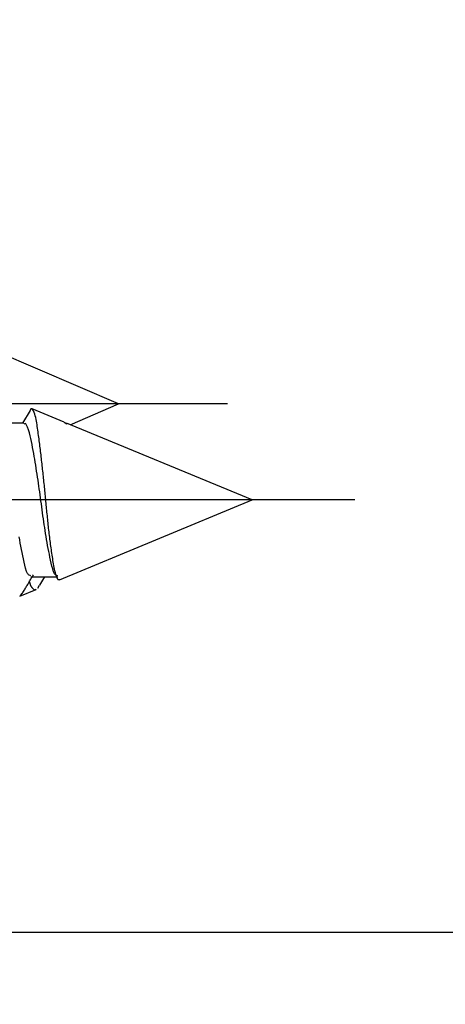
# Model space of a CAD drawing. Extents: x -421 to 0, y -3 to 297.
# Drawn here: x -69 to -66, y 108 to 115 of the extents above; entities that cross this region are included whole.
import ezdxf

# ---------------------------------------------------------------- set-up
doc = ezdxf.new("R2010")
doc.units = 0
doc.linetypes.add('CENTER', pattern=[12, 7.5, -1.5, 1.5, -1.5])
doc.layers.get('0').update_dxf_attribs({"linetype": 'CONTINUOUS'})
doc.layers.get('DEFPOINTS').update_dxf_attribs({"linetype": 'CONTINUOUS'})
doc.styles.get("Standard").update_dxf_attribs({"font": 'txt', "bigfont": 'BIGFONT'})
doc.dimstyles.new('DIMSTYLE', dxfattribs={"dimtxt": 3.2, "dimasz": 3, "dimexe": 2.54, "dimexo": 2.54, "dimgap": 1.6, "dimtad": 0, "dimzin": 0, "dimblk": 'OPEN30', "dimblk1": 'OPEN30', "dimblk2": 'OPEN30', "dimsah": 1, "dimcen": 0.09, "dimazin": 3, "dimtfac": 1, "dimtofl": 0, "dimtmove": 0, "dimatfit": 3})

# ---------------------------------------------------------------- blocks, each defined once
blk = doc.blocks.new('_DOT')
at = {"color": 0, "linetype": 'BYBLOCK'}
blk.add_line((-0.1667, 0), (-1, 0), dxfattribs=at)
at = {"color": 0, "linetype": 'BYBLOCK', "const_width": 0.1667}
blk.add_lwpolyline([(-0.0833, 0, 1), (0.0833, 0, 1)], format="xyb", close=True, dxfattribs=at)
blk = doc.blocks.new('*D11')
at = {"color": 7, "linetype": 'CONTINUOUS'}
for p, q in [((-65.379, 117.396), (-56.0848, 117.396)), ((-58.0848, 112.0627), (-58.0848, 117.396)), ((-65.379, 112.0627), (-56.0848, 112.0627))]:
    blk.add_line(p, q, dxfattribs=at)
at = {"layer": 'DEFPOINTS', "color": 7, "linetype": 'CONTINUOUS'}
for p in [(-67.919, 117.396), (-58.0848, 117.396), (-67.919, 112.0627)]:
    blk.add_point(p, dxfattribs=at)
at = {"color": 7, "linetype": 'CONTINUOUS', "xscale": 3, "yscale": 3, "zscale": 3}
for p, rotation in [((-58.0848, 117.396), 90.00000000000018), ((-58.0848, 112.0627), 270.0000000000005)]:
    blk.add_blockref('_DOT', p, dxfattribs=dict(at, rotation=rotation))
at = {"color": 7, "linetype": 'CONTINUOUS', "width": 1.285}
blk.add_text('16', height=3, rotation=90, dxfattribs=at).set_placement((-58.8348, 112.1594))
blk = doc.blocks.new('*D12')
at = {"color": 7, "linetype": 'CONTINUOUS'}
for p, q in [((-64.4951, 118.0627), (-49.3885, 118.0627)), ((-51.3885, 111.396), (-51.3885, 118.0627)), ((-64.4951, 111.396), (-49.3885, 111.396))]:
    blk.add_line(p, q, dxfattribs=at)
at = {"layer": 'DEFPOINTS', "color": 7, "linetype": 'CONTINUOUS'}
for p in [(-67.0351, 118.0627), (-51.3885, 118.0627), (-67.0351, 111.396)]:
    blk.add_point(p, dxfattribs=at)
at = {"color": 7, "linetype": 'CONTINUOUS', "xscale": 3, "yscale": 3, "zscale": 3}
for p, rotation in [((-51.3885, 118.0627), 90.00000000000018), ((-51.3885, 111.396), 270.0000000000005)]:
    blk.add_blockref('_DOT', p, dxfattribs=dict(at, rotation=rotation))
at = {"color": 7, "linetype": 'CONTINUOUS', "width": 1.101429}
blk.add_text('20', height=3, rotation=90, dxfattribs=at).set_placement((-52.1385, 112.1594))
blk = doc.blocks.new('*D13')
at = {"color": 7, "linetype": 'CONTINUOUS'}
for p, q in [((-77.0409, 121.0627), (-42.7137, 121.0627)), ((-44.7137, 108.3961), (-44.7137, 121.0627)), ((-77.0409, 108.3961), (-42.7137, 108.3961))]:
    blk.add_line(p, q, dxfattribs=at)
at = {"layer": 'DEFPOINTS', "color": 7, "linetype": 'CONTINUOUS'}
for p in [(-79.5809, 121.0627), (-44.7137, 121.0627), (-79.5809, 108.3961)]:
    blk.add_point(p, dxfattribs=at)
at = {"color": 7, "linetype": 'CONTINUOUS', "xscale": 3, "yscale": 3, "zscale": 3}
for p, rotation in [((-44.7137, 121.0627), 90.00000000000018), ((-44.7137, 108.3961), 270.0000000000005)]:
    blk.add_blockref('_DOT', p, dxfattribs=dict(at, rotation=rotation))
at = {"color": 7, "linetype": 'CONTINUOUS', "width": 1.028}
blk.add_text('38', height=3, rotation=90, dxfattribs=at).set_placement((-45.4637, 112.1594))

msp = doc.modelspace()

# ---------------------------------------------------------------- linework, layer by layer
at = {"color": 7, "linetype": 'CONTINUOUS'}
for p, q in [((-68.6752, 112.0627), (-70.0733, 112.6659)), ((-69.2886, 112.0176), (-69.3408, 111.9294)), ((-69.0514, 111.9361), (-69.2738, 112.0283)), ((-69.0092, 111.9186), (-68.6752, 112.0627)), ((-69.3314, 111.9294), (-69.5084, 111.9294)), ((-67.7475, 111.396), (-69.0351, 111.9294)), ((-69.0351, 111.9294), (-69.0351, 111.9221)), ((-69.0846, 110.8422), (-67.7475, 111.396)), ((-69.2829, 110.8627), (-69.0964, 110.8627)), ((-69.2212, 110.804), (-69.1864, 110.8627)), ((-69.3601, 110.7281), (-69.2457, 110.7755)), ((-69.2343, 110.7845), (-69.2221, 110.8045)), ((-69.3539, 110.7323), (-69.3417, 110.7492))]:
    msp.add_line(p, q, dxfattribs=at)
at = {"color": 7, "linetype": 'CENTER'}
for p, q in [((-67.919, 112.0627), (-83.5543, 112.0627)), ((-67.0351, 111.396), (-83.0809, 111.396))]:
    msp.add_line(p, q, dxfattribs=at)
at = {"color": 7, "linetype": 'CONTINUOUS'}
for points in [[(-69.0847, 110.8425, -0.566892), (-69.0947, 110.8451), (-69.1012, 110.8557), (-69.1058, 110.8673), (-69.1094, 110.8792), (-69.1125, 110.8913), (-69.1153, 110.9035), (-69.1179, 110.9157), (-69.1203, 110.9279), (-69.1227, 110.9402), (-69.125, 110.9525), (-69.1271, 110.9647), (-69.1292, 110.977), (-69.1312, 110.9894), (-69.1332, 111.0017), (-69.1351, 111.014), (-69.137, 111.0263), (-69.1388, 111.0387), (-69.1406, 111.051), (-69.1423, 111.0634), (-69.144, 111.0758), (-69.1456, 111.0882), (-69.1473, 111.1005), (-69.1488, 111.1129), (-69.1504, 111.1253), (-69.1519, 111.1377), (-69.1534, 111.1501), (-69.1549, 111.1625), (-69.1564, 111.1749), (-69.1578, 111.1873), (-69.1592, 111.1996), (-69.1606, 111.2121), (-69.1619, 111.2245), (-69.1633, 111.2369), (-69.1646, 111.2493), (-69.1658, 111.2618), (-69.1671, 111.2742), (-69.1683, 111.2866), (-69.1695, 111.299), (-69.1708, 111.3114), (-69.1719, 111.3239), (-69.1731, 111.3363), (-69.1743, 111.3487), (-69.1755, 111.3611), (-69.1767, 111.3735), (-69.1779, 111.386), (-69.1791, 111.3984), (-69.1803, 111.4108), (-69.1815, 111.4232), (-69.1828, 111.4356), (-69.184, 111.4481), (-69.1853, 111.4605), (-69.1865, 111.4729), (-69.1878, 111.4853), (-69.1891, 111.4977), (-69.1904, 111.5101), (-69.1916, 111.5225), (-69.193, 111.5349), (-69.1943, 111.5474), (-69.1956, 111.5598), (-69.1969, 111.5722), (-69.1983, 111.5846), (-69.1996, 111.597), (-69.201, 111.6093), (-69.2023, 111.6217), (-69.2037, 111.6341), (-69.2051, 111.6465), (-69.2065, 111.6589), (-69.2079, 111.6713), (-69.2094, 111.6837), (-69.2108, 111.6961), (-69.2123, 111.7084), (-69.2137, 111.7208), (-69.2152, 111.7332), (-69.2167, 111.7456), (-69.2182, 111.758), (-69.2197, 111.7704), (-69.2213, 111.7828), (-69.2228, 111.7952), (-69.2244, 111.8075), (-69.226, 111.8199), (-69.2276, 111.8323), (-69.2292, 111.8447), (-69.2309, 111.857), (-69.2326, 111.8694), (-69.2343, 111.8817), (-69.2361, 111.8941), (-69.2379, 111.9065), (-69.2399, 111.9188), (-69.2419, 111.9311), (-69.2441, 111.9434), (-69.2465, 111.9557), (-69.2491, 111.9679), (-69.252, 111.98), (-69.2553, 111.992), (-69.2591, 112.0039), (-69.2639, 112.0155), (-69.2708, 112.0257, 0.353729), (-69.2821, 112.028, 0.135163), (-69.2881, 112.0173)], [(-69.0964, 110.8707, -0.199271), (-69.1146, 110.8796, -0.082857), (-69.1245, 110.8978), (-69.131, 110.9176), (-69.1364, 110.9378), (-69.1413, 110.958), (-69.1458, 110.9784), (-69.1502, 110.9988), (-69.1544, 111.0192), (-69.1585, 111.0396), (-69.1625, 111.0601), (-69.1663, 111.0806), (-69.17, 111.1011), (-69.1736, 111.1216), (-69.1771, 111.1422), (-69.1804, 111.1628), (-69.1836, 111.1834), (-69.1867, 111.204), (-69.1898, 111.2246), (-69.1928, 111.2453), (-69.1957, 111.2659), (-69.1986, 111.2865), (-69.2014, 111.3072), (-69.2042, 111.3279), (-69.207, 111.3485), (-69.2098, 111.3692), (-69.2126, 111.3898), (-69.2155, 111.4105), (-69.2183, 111.4311), (-69.2211, 111.4518), (-69.224, 111.4724), (-69.2269, 111.4931), (-69.2299, 111.5137), (-69.2329, 111.5344), (-69.236, 111.555), (-69.2391, 111.5756), (-69.2424, 111.5962), (-69.2457, 111.6168), (-69.249, 111.6373), (-69.2525, 111.6579), (-69.256, 111.6785), (-69.2595, 111.699), (-69.2632, 111.7195), (-69.2669, 111.74), (-69.2707, 111.7605), (-69.2746, 111.781), (-69.2787, 111.8014), (-69.2831, 111.8218), (-69.2877, 111.8422), (-69.2928, 111.8624), (-69.2985, 111.8824), (-69.3052, 111.9022), (-69.3142, 111.9209, 0.608279), (-69.3314, 111.9214)], [(-69.2829, 110.8707, -0.216348), (-69.3021, 110.8807, -0.075327), (-69.312, 110.9006), (-69.3187, 110.9219), (-69.3243, 110.9435), (-69.3294, 110.9652), (-69.3341, 110.987), (-69.3388, 111.0089), (-69.3432, 111.0308), (-69.3475, 111.0527), (-69.3517, 111.0746), (-69.3557, 111.0966), (-69.3596, 111.1186), (-69.3633, 111.1406)]]:
    msp.add_lwpolyline(points, format="xyb", dxfattribs=at)
for points in [[(-69.0521, 111.9344), (-69.0497, 111.9341), (-69.0473, 111.9334), (-69.0449, 111.9322), (-69.0425, 111.9303), (-69.04, 111.9279), (-69.0376, 111.9251), (-69.0351, 111.9221)], [(-69.3409, 110.7487), (-69.3373, 110.7548), (-69.3337, 110.7609), (-69.3301, 110.7671), (-69.3265, 110.7732), (-69.3229, 110.7793), (-69.3193, 110.7854), (-69.3157, 110.7915), (-69.3121, 110.7976), (-69.3085, 110.8037), (-69.3048, 110.8098), (-69.3012, 110.8159), (-69.2976, 110.822), (-69.294, 110.8281), (-69.2904, 110.8342), (-69.2867, 110.8403), (-69.2831, 110.8464), (-69.2795, 110.8525), (-69.2759, 110.8586), (-69.2723, 110.8647), (-69.2686, 110.8708), (-69.265, 110.8769)], [(-69.2934, 110.8289), (-69.2926, 110.8264), (-69.2918, 110.8238), (-69.2909, 110.8211), (-69.29, 110.8185), (-69.2892, 110.816), (-69.2883, 110.8135), (-69.2873, 110.8109), (-69.2864, 110.8084), (-69.2853, 110.806), (-69.2842, 110.8034), (-69.2831, 110.801), (-69.2819, 110.7987), (-69.2806, 110.7964), (-69.2792, 110.794), (-69.2779, 110.792), (-69.2764, 110.7898), (-69.2747, 110.7876), (-69.2732, 110.7857), (-69.2714, 110.7837), (-69.2696, 110.7818), (-69.2674, 110.7797), (-69.2654, 110.7779), (-69.2636, 110.7764), (-69.2611, 110.7749), (-69.2587, 110.7738), (-69.2562, 110.7732), (-69.2538, 110.7732), (-69.2513, 110.7739), (-69.2488, 110.7753), (-69.2466, 110.7768)]]:
    msp.add_lwpolyline(points, dxfattribs=at)

# ---------------------------------------------------------------- dimensions: what is measured, and where the dimension line sits
for base, p1, p2, picture, middle in [((-44.7137, 121.0627), (-79.5809, 108.3961), (-79.5809, 121.0627), '*D13', (-44.7137, 114.7294)), ((-51.3885, 118.0627), (-67.0351, 111.396), (-67.0351, 118.0627), '*D12', (-51.3885, 114.7294)), ((-58.0848, 117.396), (-67.919, 112.0627), (-67.919, 117.396), '*D11', (-58.0848, 114.7294))]:
    dim = msp.add_linear_dim(base=base, p1=p1, p2=p2, angle=90, dimstyle='DIMSTYLE', override={"dimgap": 0, "dimtad": 1, "dimblk1": 'DOT', "dimblk2": 'DOT', "dimtofl": 1}, dxfattribs=at)
    dim.commit()
    dim.dimension.update_dxf_attribs({"geometry": picture, "text_midpoint": middle})

doc.saveas('drawing.dxf')
